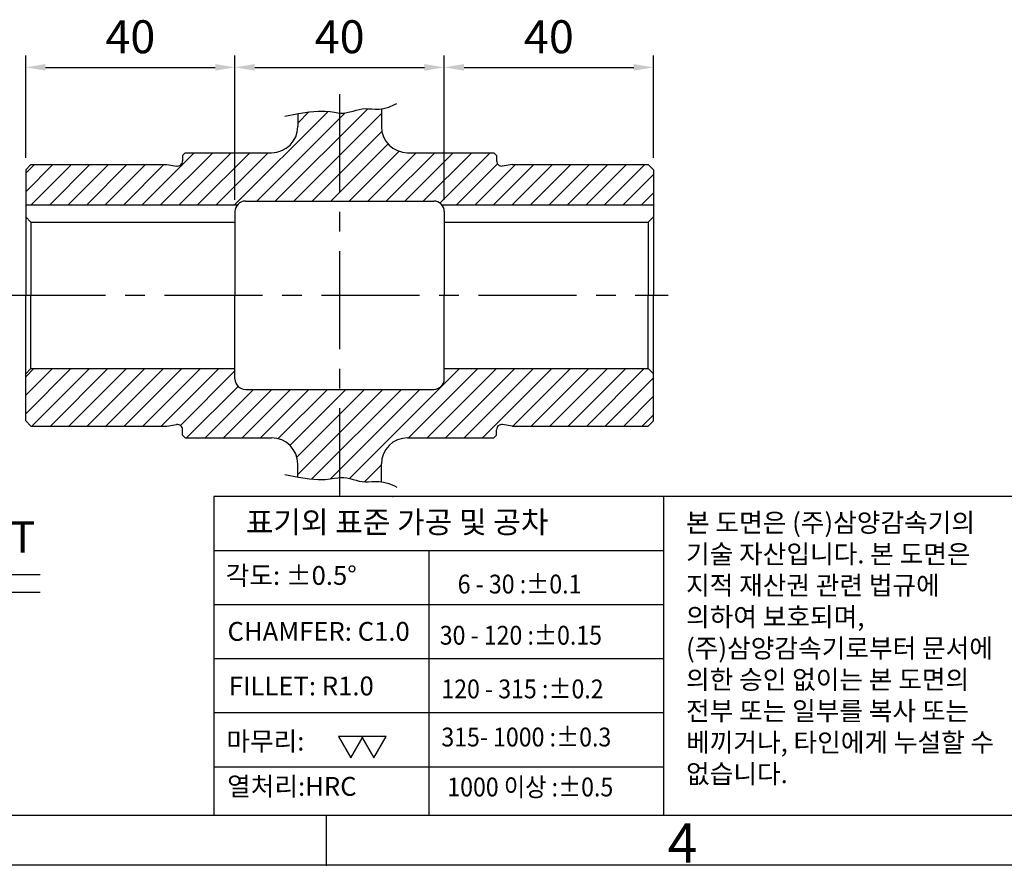
# Model space of a CAD drawing. Extents: x -10 to 827, y 0 to 590.
# Drawn here: x 355 to 543, y 0 to 162 of the extents above; entities that cross this region are included whole.
import ezdxf

# ---------------------------------------------------------------- set-up
doc = ezdxf.new("R2010")
doc.units = 0
doc.header["$LTSCALE"] = 5
doc.header["$MEASUREMENT"] = 0
doc.linetypes.add('CENTER', pattern=[2, 1.25, -0.25, 0.25, -0.25])
doc.layers.get('0').update_dxf_attribs({"color": 3, "linetype": 'CONTINUOUS'})
for name, color, linetype in [('CENTER', 1, 'CENTER'), ('DIM', 2, 'CONTINUOUS'), ('HATCH', 7, 'CONTINUOUS'), ('LOGO', 5, 'CONTINUOUS'), ('NEEDLE', 2, 'CONTINUOUS'), ('TEXT', 4, 'CONTINUOUS'), ('THIN', 4, 'CONTINUOUS')]:
    doc.layers.add(name, color=color, linetype=linetype)
doc.styles.add('DIM', font='romans.shx', dxfattribs={"width": 0.8})
doc.styles.add('GULIM', font='GulimChe.ttf', dxfattribs={"width": 0.95})
doc.styles.get("Standard").update_dxf_attribs({"font": 'romans.shx'})

msp = doc.modelspace()

# ---------------------------------------------------------------- hatches: boundary and pattern name
at = {"layer": 'HATCH'}
h = msp.add_hatch(dxfattribs=at)
h.set_pattern_fill('ANSI31', color=256, scale=20, style=0)
h.set_pattern_definition([(45, (112.1287, 12.2436), (-1.767767, 1.767767), [])])
h.paths.add_polyline_path([(415.92, 126.97), (415.92, 143.81), (415.58, 143.85), (414.93, 143.96), (414.14, 144.08), (413.13, 144.16), (411.84, 144.16), (410.18, 144.03), (408.09, 143.74), (407.92, 143.7), (407.92, 141.22, -0.414214), (402.92, 136.22), (386.42, 136.22), (385.92, 135.72), (385.92, 134.67, -0.460316), (384.77, 133.68), (382.92, 133.97), (356.92, 133.97), (355.92, 132.97), (355.92, 126.27), (396.4, 126.27, -0.219217), (397.92, 126.97)])
h.paths.add_polyline_path([(433.92, 126.97, -0.219217), (435.44, 126.27), (475.92, 126.27), (475.92, 132.97), (474.92, 133.97), (448.92, 133.97), (447.08, 133.68, -0.460316), (445.92, 134.67), (445.92, 135.72), (445.42, 136.22), (428.92, 136.22, -0.414214), (423.92, 141.22), (423.92, 144.62), (423.48, 144.55), (422.74, 144.54), (422.07, 144.58), (421.45, 144.63), (420.86, 144.65), (420.26, 144.6), (419.67, 144.49), (419.08, 144.34), (418.49, 144.18), (417.9, 144.02), (417.31, 143.89), (416.73, 143.8), (416.16, 143.79), (415.92, 143.81), (415.92, 126.97)])
h.paths.add_polyline_path([(428.92, 81.72), (445.42, 81.72), (445.92, 82.22), (445.92, 83.27, -0.460316), (447.08, 84.26), (448.92, 83.97), (474.92, 83.97), (475.92, 84.97), (475.92, 93.97), (474.92, 94.97), (435.92, 94.97), (435.92, 92.97, -0.414214), (433.92, 90.97), (415.92, 90.97), (415.92, 74.13), (416.16, 74.15), (416.73, 74.14), (417.31, 74.05), (417.9, 73.92), (418.49, 73.76), (419.08, 73.6), (419.67, 73.45), (420.26, 73.34), (420.86, 73.29), (421.45, 73.31), (422.07, 73.36), (422.74, 73.4), (423.48, 73.39), (423.92, 73.32), (423.92, 76.72, -0.414214)])
h.paths.add_polyline_path([(402.92, 81.72, -0.414214), (407.92, 76.72), (407.92, 74.24), (408.09, 74.2), (410.18, 73.91), (411.84, 73.78), (413.13, 73.78), (414.14, 73.86), (414.93, 73.98), (415.58, 74.09), (415.92, 74.13), (415.92, 90.97), (397.92, 90.97, -0.414214), (395.92, 92.97), (395.92, 94.97), (356.92, 94.97), (355.92, 93.97), (355.92, 84.97), (356.92, 83.97), (382.92, 83.97), (384.77, 84.26, -0.460316), (385.92, 83.27), (385.92, 82.22), (386.42, 81.72)])

# ---------------------------------------------------------------- linework, layer by layer
for p, q in [((407.92, 143.7), (407.92, 141.22)), ((423.92, 144.62), (423.92, 141.22)), ((385.92, 135.72), (386.42, 136.22)), ((385.92, 135.72), (385.92, 134.67)), ((386.42, 136.22), (402.92, 136.22)), ((428.92, 136.22), (445.42, 136.22)), ((445.92, 135.72), (445.42, 136.22)), ((445.92, 135.72), (445.92, 134.67)), ((355.92, 132.97), (356.92, 133.97)), ((356.92, 133.97), (382.92, 133.97)), ((382.92, 133.97), (384.77, 133.68)), ((448.92, 133.97), (447.08, 133.68)), ((448.92, 133.97), (474.92, 133.97)), ((474.92, 133.97), (475.92, 132.97)), ((355.92, 132.97), (355.92, 108.97)), ((475.92, 132.97), (475.92, 108.97)), ((355.92, 126.27), (396.4, 126.27)), ((397.92, 126.97), (433.92, 126.97)), ((435.44, 126.27), (475.92, 126.27)), ((395.92, 124.97), (395.92, 108.97)), ((435.92, 124.97), (435.92, 108.97)), ((356.92, 122.97), (355.92, 123.97)), ((356.92, 122.97), (395.92, 122.97)), ((356.92, 122.97), (356.92, 108.97)), ((435.92, 122.97), (474.92, 122.97)), ((474.92, 122.97), (475.92, 123.97)), ((474.92, 122.97), (474.92, 108.97)), ((355.92, 84.97), (355.92, 108.97)), ((356.92, 94.97), (356.92, 108.97)), ((395.92, 92.97), (395.92, 108.97)), ((435.92, 92.97), (435.92, 108.97)), ((474.92, 94.97), (474.92, 108.97)), ((475.92, 84.97), (475.92, 108.97)), ((356.92, 94.97), (355.92, 93.97)), ((356.92, 94.97), (395.92, 94.97)), ((435.92, 94.97), (474.92, 94.97)), ((474.92, 94.97), (475.92, 93.97)), ((397.92, 90.97), (433.92, 90.97)), ((355.92, 84.97), (356.92, 83.97)), ((474.92, 83.97), (475.92, 84.97)), ((356.92, 83.97), (382.92, 83.97)), ((382.92, 83.97), (384.77, 84.26)), ((385.92, 82.22), (385.92, 83.27)), ((445.92, 82.22), (445.92, 83.27)), ((448.92, 83.97), (447.08, 84.26)), ((448.92, 83.97), (474.92, 83.97)), ((385.92, 82.22), (386.42, 81.72)), ((386.42, 81.72), (402.92, 81.72)), ((428.92, 81.72), (445.42, 81.72)), ((445.92, 82.22), (445.42, 81.72)), ((407.92, 74.24), (407.92, 76.72)), ((423.92, 73.32), (423.92, 76.72)), ((323.73, 55.59), (358.67, 55.59))]:
    msp.add_line(p, q)
for centre, radius, start, end in [((402.92, 141.22), 5, 270, 0), ((428.92, 141.22), 5, 180, 270), ((384.92, 134.67), 1, 261.1304, 0), ((446.92, 134.67), 1, 180, 278.8696), ((397.92, 124.97), 2, 90, 180), ((433.92, 124.97), 2, 0, 90), ((397.92, 92.97), 2, 180, 270), ((433.92, 92.97), 2, 270, 360), ((384.92, 83.27), 1, 360, 98.8696), ((446.92, 83.27), 1, 81.1304, 180), ((402.92, 76.72), 5, 360, 90), ((428.92, 76.72), 5, 90, 180)]:
    msp.add_arc(centre, radius, start, end)
at = {"layer": 'CENTER', "ltscale": 3}
for p, q in [((415.92, 147.39), (415.92, 70.69)), ((352.44, 108.97), (478.7, 108.97))]:
    msp.add_line(p, q, dxfattribs=at)
at = {"layer": 'DIM'}
for p, q in [((355.92, 135.22), (355.92, 154.79)), ((395.92, 127.22), (395.92, 154.79)), ((435.92, 127.22), (435.92, 154.79)), ((475.92, 135.22), (475.92, 154.79)), ((359.7, 152.54), (392.14, 152.54)), ((399.7, 152.54), (432.14, 152.54)), ((439.7, 152.54), (472.14, 152.54))]:
    msp.add_line(p, q, dxfattribs=at)
for points in [[(405.48, 143.23), (408.09, 143.74), (410.18, 144.03), (411.84, 144.16), (413.13, 144.16), (414.14, 144.08), (414.93, 143.96), (415.58, 143.85), (416.16, 143.79), (416.73, 143.8), (417.31, 143.89), (417.9, 144.02), (418.49, 144.18), (419.08, 144.34), (419.67, 144.49), (420.26, 144.6), (420.86, 144.65), (421.45, 144.63), (422.07, 144.58), (422.74, 144.54), (423.48, 144.55), (424.33, 144.67), (425.3, 144.95), (426.43, 145.42), (426.85, 145.65)], [(405.48, 74.71), (408.09, 74.2), (410.18, 73.91), (411.84, 73.78), (413.13, 73.78), (414.14, 73.86), (414.93, 73.98), (415.58, 74.09), (416.16, 74.15), (416.73, 74.14), (417.31, 74.05), (417.9, 73.92), (418.49, 73.76), (419.08, 73.6), (419.67, 73.45), (420.26, 73.34), (420.86, 73.29), (421.45, 73.31), (422.07, 73.36), (422.74, 73.4), (423.48, 73.39), (424.33, 73.27), (425.3, 72.99), (426.43, 72.52), (426.85, 72.29)]]:
    msp.add_lwpolyline(points, dxfattribs=at)
for points in [[(359.7, 153.17), (359.7, 151.91), (355.92, 152.54)], [(392.14, 153.17), (392.14, 151.91), (395.92, 152.54)], [(399.7, 153.17), (399.7, 151.91), (395.92, 152.54)], [(432.14, 153.17), (432.14, 151.91), (435.92, 152.54)], [(439.7, 153.17), (439.7, 151.91), (435.92, 152.54)], [(472.14, 153.17), (472.14, 151.91), (475.92, 152.54)]]:
    msp.add_solid(points, dxfattribs=at)
at = {"layer": 'LOGO'}
msp.add_line((816.03, 9.5), (10.31, 9.5), dxfattribs=at)
at = {"layer": 'NEEDLE'}
for p, q in [((391.89, 70.53), (391.89, 9.5)), ((477.87, 70.53), (391.89, 70.53)), ((477.87, 9.5), (477.87, 70.53)), ((545.17, 70.53), (477.87, 70.53)), ((432.95, 60.22), (432.95, 9.5)), ((391.89, 60.19), (477.88, 60.19)), ((323.73, 52.23), (358.67, 52.23)), ((391.89, 49.85), (477.88, 49.85)), ((391.89, 39.52), (477.88, 39.52)), ((391.89, 29.18), (477.89, 29.18)), ((391.89, 18.84), (477.89, 18.84)), ((413.42, 0), (413.42, 9.5)), ((826.84, 0), (-10.5, 0))]:
    msp.add_line(p, q, dxfattribs=at)
for points in [[(418.09, 20.52), (420.44, 24.6), (415.73, 24.6)], [(422.45, 20.52), (424.8, 24.6), (420.09, 24.6)]]:
    msp.add_lwpolyline(points, close=True, dxfattribs=at)
for p in [(426.08, 70.53), (413.42, 0), (413.42, 0)]:
    msp.add_point(p, dxfattribs=at)

# ---------------------------------------------------------------- texts
at = {"layer": 'DIM', "char_height": 6.3, "attachment_point": 5, "style": 'DIM'}
for insert in [(375.92, 158.39), (415.92, 158.39), (455.92, 158.39)]:
    msp.add_mtext('\\A1;40', dxfattribs=dict(at, insert=insert))
at = {"layer": 'NEEDLE', "style": 'GULIM', "width": 0.9}
for s, p in [('  6 - 30 :±0.1', (436.51, 51.96)), (' 30 - 120 :±0.15', (434.07, 42.18)), (' 120 - 315 :±0.2', (434.38, 31.92)), (' 315- 1000 :±0.3', (434.38, 22.72)), ('1000 이상 :±0.5', (436.51, 13.17))]:
    msp.add_text(s, height=3.6, dxfattribs=at).set_placement(p)
at = {"layer": 'NEEDLE', "attachment_point": 1, "style": 'GULIM'}
for s, insert, char_height, width in [('표기외 표준 가공 및 공차', (397.99, 67.7), 4.2, 72.5155), ('\\f굴림체|b0|i0|c129|p49;본 도면은 (주)삼양감속기의 기술 자산입니다. 본 도면은 지적 재산권 관련 법규에 의하여 보호되며,  (주)삼양감속기로부터 문서에 의한 승인 없이는 본 도면의 전부 또는 일부를 복사 또는 베끼거나, 타인에게 누설할 수 없습니다.', (482.14, 67.31), 3.6, 62.8163), ('각도: %%P0.5%%D', (394.15, 57.21), 3.6, 33.3984), ('CHAMFER: C1.0', (394.5, 46.52), 3.6, 40.3925), ('FILLET: R1.0', (394.73, 36.08), 3.6, 33.3984), ('마무리:', (394.27, 25.53), 3.6, 33.3984), ('열처리:HRC', (394.42, 16.89), 3.6, 33.3984)]:
    msp.add_mtext(s, dxfattribs=dict(at, insert=insert, char_height=char_height, width=width))
at = {"layer": 'TEXT', "insert": (341.34, 61.97), "char_height": 6, "attachment_point": 5}
msp.add_mtext('OUTPUT', dxfattribs=at)
at = {"layer": 'THIN'}
msp.add_text('4', height=7.5, dxfattribs=at).set_placement((478.62, 0.5))

doc.saveas('drawing.dxf')
